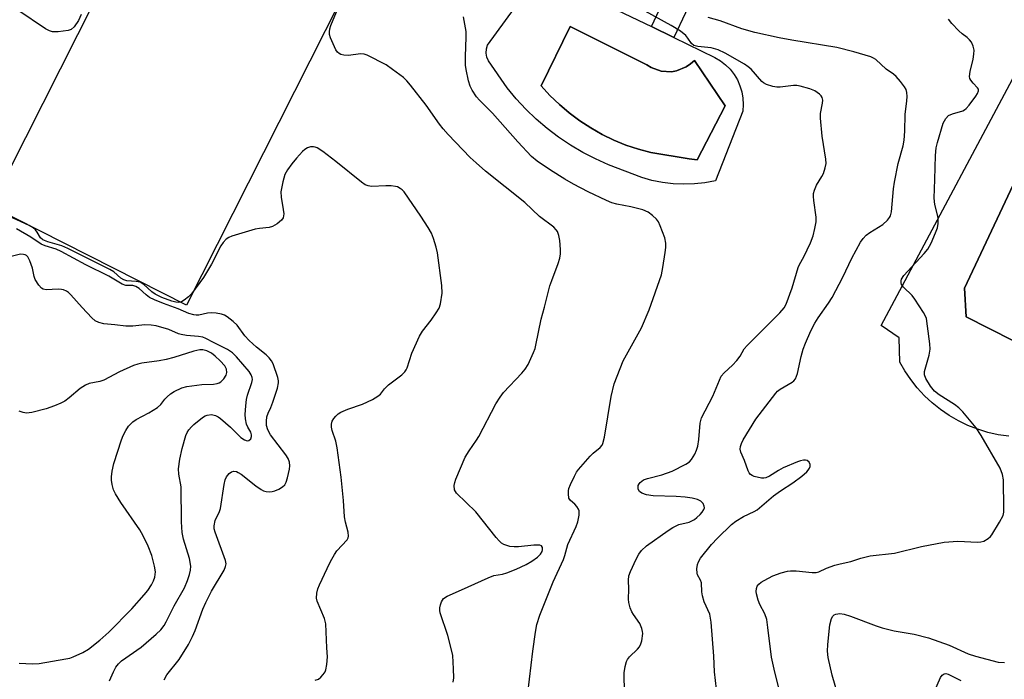
# Model space of a CAD drawing. Units: inches. Extents: x 1267761 to 1273761, y 485454 to 489454.
# Drawn here: x 1270114 to 1270372, y 486508 to 486681 of the extents above; entities that cross this region are included whole.
import ezdxf

# ---------------------------------------------------------------- set-up
doc = ezdxf.new("R2010")
doc.units = ezdxf.units.IN
doc.header["$MEASUREMENT"] = 0
for name, color, linetype in [('CULTRL-Pad', 6, 'Continuous'), ('CULTRL-Swimming Pool in Ground', 4, 'Continuous'), ('TRANS-Non Street Sidewalk', 7, 'Continuous'), ('Undefined', 1, 'Continuous')]:
    doc.layers.add(name, color=color, linetype=linetype)

msp = doc.modelspace()

# ---------------------------------------------------------------- linework, layer by layer
at = {"layer": 'CULTRL-Pad'}
msp.add_lwpolyline([(1270210.36, 486709.71), (1270158.02, 486606.19), (1270106.9, 486632.04), (1270138.64, 486694.82), (1270144.22, 486705.85), (1270159.24, 486735.56)], close=True, dxfattribs=at)
for points in [[(1270259.51, 486688.54, 0), (1270279.46, 486678.88, 0), (1270285.34, 486676.03, 0), (1270296.08, 486670.82, 0), (1270297.52, 486669.96, 0), (1270298.85, 486668.94, 0), (1270300.03, 486667.75, 0), (1270301.07, 486666.43, 0), (1270301.93, 486664.99, 0), (1270302.61, 486663.46, 0), (1270303.09, 486661.85, 0), (1270303.37, 486660.19, 0), (1270303.45, 486658.52, 0), (1270303.32, 486656.85, 0), (1270296.2, 486638.63, 0), (1270293.46, 486638.13, 0), (1270290.69, 486637.84, 0), (1270287.91, 486637.76, 0), (1270285.12, 486637.88, 0), (1270282.35, 486638.2, 0), (1270279.62, 486638.73, 0), (1270276.93, 486639.46, 0), (1270268.25, 486642.81, 0), (1270264.83, 486644.33, 0), (1270261.51, 486646.04, 0), (1270258.3, 486647.94, 0), (1270255.2, 486650.02, 0), (1270252.22, 486652.28, 0), (1270249.38, 486654.71, 0), (1270246.69, 486657.3, 0), (1270244.16, 486660.04, 0), (1270241.78, 486662.92, 0), (1270236.89, 486669.93, 0), (1270236.45, 486670.91, 0), (1270236.26, 486671.97, 0), (1270236.34, 486673.05, 0), (1270236.68, 486674.07, 0), (1270243.67, 486683.68, 0)], [(1270372.83, 486571.93, 0), (1270370.09, 486572.34, 0), (1270367.4, 486572.95, 0), (1270364.75, 486573.76, 0), (1270362.18, 486574.77, 0), (1270359.69, 486575.97, 0), (1270357.29, 486577.35, 0), (1270355.01, 486578.91, 0), (1270352.85, 486580.64, 0), (1270350.83, 486582.52, 0), (1270348.95, 486584.55, 0), (1270347.23, 486586.72, 0), (1270345.68, 486589.01, 0), (1270344.39, 486591.27, 0), (1270344.19, 486597.63, 0), (1270339.51, 486600.87, 0), (1270380.16, 486677.08, 0)]]:
    msp.add_polyline3d(points, dxfattribs=at)
for points in [[(1270281.99, 486667.26, 0), (1270279.42, 486668.19, 0), (1270278.27, 486668.93, 0), (1270258.27, 486678.94, 0), (1270250.65, 486663.46, 0), (1270252.96, 486660.94, 0), (1270255.41, 486658.56, 0), (1270258.02, 486656.35, 0), (1270260.75, 486654.31, 0), (1270263.61, 486652.44, 0), (1270266.59, 486650.76, 0), (1270269.66, 486649.26, 0), (1270272.82, 486647.97, 0), (1270276.06, 486646.88, 0), (1270279.36, 486645.99, 0), (1270289.32, 486644.33, 0), (1270291.46, 486644.12, 0), (1270298.7, 486658.22, 0), (1270290.71, 486670.08, 0), (1270289.72, 486669.14, 0), (1270288.59, 486668.36, 0), (1270286.06, 486667.33, 0), (1270284.71, 486667.11, 0)], [(1270387.87, 486596.72, 0), (1270411, 486641.45, 0), (1270409.33, 486649.92, 0), (1270391.43, 486658.46, 0), (1270382.47, 486655.58, 0), (1270377.56, 486645.16, 0), (1270361.26, 486610.58, 0), (1270361.73, 486603.08, 0), (1270380.11, 486593.82, 0)]]:
    msp.add_polyline3d(points, close=True, dxfattribs=at)
at = {"layer": 'CULTRL-Swimming Pool in Ground'}
for points in [[(1270281.99, 486667.26), (1270284.71, 486667.11), (1270286.06, 486667.33), (1270288.59, 486668.36), (1270289.72, 486669.14), (1270290.71, 486670.08), (1270298.7, 486658.22), (1270291.46, 486644.12), (1270289.32, 486644.33), (1270279.36, 486645.99), (1270276.06, 486646.88), (1270272.82, 486647.97), (1270269.66, 486649.26), (1270266.59, 486650.76), (1270263.61, 486652.44), (1270260.75, 486654.31), (1270258.02, 486656.35), (1270255.41, 486658.56), (1270252.96, 486660.94), (1270250.65, 486663.46), (1270258.27, 486678.94), (1270278.27, 486668.93), (1270279.42, 486668.19)], [(1270387.87, 486596.72), (1270380.11, 486593.82), (1270361.73, 486603.08), (1270361.26, 486610.58), (1270377.56, 486645.16), (1270382.47, 486655.58), (1270391.43, 486658.46), (1270409.33, 486649.92), (1270411, 486641.45)]]:
    msp.add_lwpolyline(points, close=True, dxfattribs=at)
at = {"layer": 'TRANS-Non Street Sidewalk'}
msp.add_lwpolyline([(1270294.46, 486695.47), (1270285.34, 486676.03), (1270279.46, 486678.88), (1270288.54, 486698.22)], close=True, dxfattribs=at)
at = {"layer": 'Undefined'}
for points, elevation in [([(1270130.42, 486682.08), (1270129.75, 486680.5), (1270128.63, 486678.85), (1270127.83, 486678.13), (1270127.05, 486677.84), (1270124.43, 486677.52), (1270122.99, 486677.55), (1270122.18, 486677.79), (1270121.16, 486678.3), (1270113.95, 486683.21)], 250), ([(1270227.7, 486507.71), (1270227.85, 486508.85), (1270227.79, 486511.19), (1270227.55, 486514.7), (1270227.26, 486516.15), (1270226.23, 486519.86), (1270224.28, 486525.82), (1270224.18, 486526.39), (1270224.19, 486527.14), (1270224.35, 486527.93), (1270224.63, 486528.7), (1270225.18, 486529.57), (1270226.07, 486530.2), (1270229.85, 486531.82), (1270236.77, 486534.99), (1270238.3, 486535.57), (1270240.55, 486535.93), (1270241.67, 486536.25), (1270244.12, 486537.19), (1270246.7, 486538.41), (1270248.21, 486539.29), (1270249.66, 486540.33), (1270250.48, 486541.15), (1270250.9, 486541.84), (1270251.05, 486542.3), (1270251.02, 486542.91), (1270250.73, 486543.31), (1270250.33, 486543.47), (1270248.72, 486543.51), (1270244.74, 486543.08), (1270243.61, 486543.05), (1270242.47, 486543.18), (1270241.65, 486543.36), (1270240.94, 486543.65), (1270240.32, 486544.05), (1270239.7, 486544.61), (1270238.92, 486545.51), (1270233.62, 486552.16), (1270228.55, 486557.07), (1270228.26, 486557.47), (1270228.05, 486557.96), (1270227.91, 486559.03), (1270228.08, 486559.86), (1270228.38, 486560.69), (1270230.81, 486566.44), (1270231.83, 486568.13), (1270233.79, 486570.9), (1270234.4, 486571.88), (1270238.79, 486580.42), (1270239.91, 486582.16), (1270240.81, 486583.33), (1270245.64, 486588.42), (1270246.52, 486589.43), (1270247.24, 486590.64), (1270248.67, 486593.77), (1270249.08, 486594.84), (1270249.31, 486595.7), (1270250.65, 486602.54), (1270251.53, 486605.6), (1270252.96, 486611.18), (1270253.42, 486612.58), (1270255.14, 486617.04), (1270255.54, 486618.44), (1270255.71, 486619.58), (1270255.72, 486620.72), (1270255.55, 486623.01), (1270255.32, 486624.36), (1270254.93, 486625.38), (1270254.6, 486625.85), (1270254.01, 486626.49), (1270250.2, 486629.27), (1270246.43, 486632.93), (1270236.1, 486641.11), (1270233.64, 486643.29), (1270232.13, 486644.73), (1270226.38, 486650.69), (1270225.04, 486652.17), (1270224.08, 486653.41), (1270220.6, 486658.41), (1270216.51, 486663.64), (1270215.54, 486664.77), (1270214.68, 486665.58), (1270211.85, 486667.71), (1270210.15, 486668.89), (1270205.19, 486671.42), (1270204.39, 486671.7), (1270203.57, 486671.79), (1270200.19, 486671.37), (1270199.09, 486671.43), (1270198.33, 486671.65), (1270197.87, 486671.87), (1270197.48, 486672.2), (1270197.03, 486672.87), (1270195.61, 486675.99), (1270195.38, 486676.8), (1270195.34, 486677.55), (1270195.47, 486678.35), (1270195.71, 486679.15), (1270197.14, 486682.76)], 250), ([(1270272.4, 486504.84), (1270272.38, 486510.16), (1270272.62, 486511.82), (1270272.98, 486513.14), (1270273.23, 486513.63), (1270273.76, 486514.31), (1270275.82, 486516.34), (1270276.37, 486516.98), (1270276.73, 486517.7), (1270276.95, 486518.49), (1270277.19, 486520.43), (1270277.15, 486520.97), (1270276.95, 486521.74), (1270276.4, 486522.99), (1270274.75, 486525.35), (1270274.31, 486526.08), (1270273.9, 486527.14), (1270273.56, 486528.53), (1270273.48, 486529.38), (1270273.61, 486531.97), (1270273.44, 486534.38), (1270273.6, 486535.5), (1270273.99, 486536.61), (1270275.48, 486539.87), (1270276.17, 486541.17), (1270276.91, 486542.08), (1270278.2, 486543.28), (1270283.85, 486547.35), (1270285.08, 486548.12), (1270286.67, 486548.84), (1270289.33, 486549.53), (1270290.7, 486550.22), (1270291.38, 486550.69), (1270292.21, 486551.46), (1270292.76, 486552.09), (1270293.18, 486552.77), (1270293.3, 486553.21), (1270293.29, 486553.66), (1270292.98, 486554.38), (1270292.42, 486554.98), (1270291.49, 486555.45), (1270290.08, 486555.8), (1270288.31, 486556.05), (1270285.93, 486556.2), (1270279.96, 486556.41), (1270278.2, 486556.61), (1270276.94, 486557.06), (1270276.36, 486557.49), (1270276.05, 486558.12), (1270275.99, 486558.59), (1270276.05, 486559.06), (1270276.25, 486559.49), (1270276.55, 486559.89), (1270277.39, 486560.51), (1270278.48, 486560.9), (1270282.2, 486561.84), (1270284.92, 486562.81), (1270288.47, 486564.61), (1270289.39, 486565.25), (1270289.97, 486565.83), (1270290.84, 486567.24), (1270291.28, 486568.27), (1270291.62, 486569.33), (1270291.89, 486571.08), (1270292.24, 486575.34), (1270292.55, 486576.71), (1270295.49, 486582.38), (1270297.23, 486586.61), (1270297.73, 486587.62), (1270298.45, 486588.5), (1270300.62, 486590.47), (1270301.79, 486591.75), (1270302.67, 486592.88), (1270303.74, 486594.73), (1270304.45, 486595.63), (1270313.05, 486604.14), (1270314.13, 486605.45), (1270314.69, 486606.46), (1270316.27, 486610.72), (1270317.79, 486616), (1270318.15, 486616.8), (1270319.33, 486618.78), (1270321.03, 486622.41), (1270321.73, 486624.22), (1270322.21, 486626.17), (1270322.48, 486627.94), (1270322.53, 486629.12), (1270321.88, 486633.48), (1270321.8, 486634.56), (1270321.85, 486635.35), (1270322.07, 486636.16), (1270322.63, 486637.46), (1270324.04, 486639.79), (1270324.41, 486640.57), (1270324.89, 486641.98), (1270325.12, 486643.13), (1270325.07, 486644.26), (1270324.13, 486650.25), (1270323.61, 486655.02), (1270323.63, 486656.19), (1270324.2, 486658.92), (1270324.23, 486659.69), (1270324.08, 486660.4), (1270323.8, 486660.85), (1270323.41, 486661.25), (1270322.21, 486662.09), (1270320.87, 486662.61), (1270318.36, 486663.34), (1270317.51, 486663.5), (1270316.62, 486663.54), (1270313.13, 486663.12), (1270312.27, 486663.09), (1270311.16, 486663.29), (1270309.53, 486663.82), (1270308.79, 486664.2), (1270308.35, 486664.56), (1270305.56, 486667.75), (1270304.79, 486668.41), (1270303.76, 486669.11), (1270298.7, 486671.97), (1270296.95, 486672.83), (1270295.05, 486673.32), (1270291.58, 486673.71), (1270290.52, 486673.97), (1270289.93, 486674.46), (1270289, 486675.85), (1270288.44, 486676.53), (1270287.11, 486677.67), (1270284.63, 486679.19), (1270277.87, 486682.9)], 254), ([(1270247.2, 486504.82), (1270248.44, 486515.77), (1270249.18, 486520.74), (1270249.56, 486522.76), (1270250.27, 486525.21), (1270253.81, 486533.91), (1270256.46, 486539.73), (1270256.84, 486540.78), (1270257.67, 486543.63), (1270259.8, 486548.33), (1270260.25, 486549.61), (1270260.6, 486551.33), (1270260.58, 486552.44), (1270260.4, 486552.9), (1270259.98, 486553.55), (1270259.45, 486554.16), (1270258.32, 486555.19), (1270257.93, 486555.79), (1270257.76, 486556.85), (1270257.8, 486557.69), (1270257.92, 486558.25), (1270258.35, 486559.35), (1270259.37, 486561.51), (1270259.93, 486562.56), (1270260.42, 486563.27), (1270263.43, 486566.76), (1270264.28, 486567.53), (1270266.12, 486569.01), (1270266.58, 486569.58), (1270266.81, 486570.05), (1270267.22, 486571.73), (1270268.94, 486582.35), (1270269.76, 486585.62), (1270272.05, 486591.63), (1270276.84, 486600.2), (1270278.84, 486604.96), (1270282.07, 486614.05), (1270282.48, 486616.03), (1270283.07, 486619.87), (1270283.23, 486621.25), (1270283.26, 486622.35), (1270282.96, 486623.75), (1270281.79, 486626.83), (1270281.31, 486627.91), (1270280.83, 486628.63), (1270279.77, 486629.61), (1270278.59, 486630.45), (1270277.25, 486631.01), (1270274.12, 486631.83), (1270270.44, 486632.52), (1270269.11, 486632.91), (1270267.77, 486633.45), (1270262.97, 486635.75), (1270259.11, 486637.77), (1270256.84, 486639.08), (1270253.11, 486641.44), (1270249.65, 486643.78), (1270248.14, 486645.02), (1270244.6, 486648.85), (1270237.97, 486656.26), (1270234.54, 486659.71), (1270233.78, 486660.57), (1270232.6, 486662.27), (1270232.08, 486663.32), (1270231.68, 486664.75), (1270231.05, 486667.68), (1270230.92, 486668.84), (1270230.87, 486671.13), (1270231.1, 486676.15), (1270231.05, 486677.63), (1270230.4, 486681.46)], 252), ([(1270296.46, 486505.85), (1270295.92, 486510.41), (1270295.81, 486514.51), (1270295.11, 486523.38), (1270294.7, 486525.46), (1270293.29, 486528.68), (1270292.81, 486530.23), (1270292.63, 486531.29), (1270292.58, 486533.67), (1270292.33, 486534.39), (1270291.55, 486535.73), (1270291.39, 486536.21), (1270291.35, 486537.3), (1270291.51, 486538.41), (1270291.76, 486539.17), (1270292.27, 486540.06), (1270295.15, 486543.63), (1270296.73, 486545.33), (1270300.4, 486548.86), (1270301.53, 486549.72), (1270303.49, 486550.94), (1270306.31, 486552.26), (1270307.07, 486552.71), (1270311.39, 486556.35), (1270313.2, 486557.64), (1270316.46, 486559.74), (1270318.78, 486561.51), (1270320.1, 486562.64), (1270320.47, 486563.07), (1270320.75, 486563.55), (1270320.92, 486564.05), (1270320.96, 486564.55), (1270320.72, 486565.18), (1270320.21, 486565.61), (1270319.76, 486565.7), (1270319.25, 486565.68), (1270318.45, 486565.51), (1270317.63, 486565.22), (1270313.91, 486563.64), (1270312.69, 486563.02), (1270310.32, 486561.51), (1270309.34, 486561.08), (1270308.81, 486561), (1270308.25, 486561.02), (1270306.28, 486561.46), (1270305.77, 486561.67), (1270305.33, 486561.96), (1270305.01, 486562.37), (1270304.76, 486562.86), (1270303.76, 486565.61), (1270302.8, 486567.76), (1270302.65, 486568.54), (1270302.73, 486569.29), (1270302.97, 486570.02), (1270303.47, 486571), (1270306.72, 486576.38), (1270311.95, 486583.21), (1270312.44, 486583.73), (1270313.07, 486584.22), (1270316.25, 486586.04), (1270316.68, 486586.38), (1270317.13, 486586.96), (1270317.6, 486588.27), (1270318.59, 486592.78), (1270319.1, 486594.64), (1270319.69, 486596.25), (1270321.09, 486599.47), (1270322.14, 486601.45), (1270323.01, 486602.88), (1270325.77, 486606.69), (1270326.68, 486608.14), (1270329.48, 486613.44), (1270331.85, 486618.44), (1270334.13, 486622.63), (1270334.82, 486623.58), (1270335.61, 486624.44), (1270336.52, 486625.1), (1270339.91, 486627.21), (1270341.16, 486628.37), (1270341.69, 486629.01), (1270341.97, 486629.48), (1270342.23, 486630.57), (1270342.76, 486636.52), (1270343.01, 486638.24), (1270343.98, 486643.17), (1270345.23, 486647.79), (1270345.53, 486649.25), (1270345.67, 486651.62), (1270345.74, 486655.95), (1270346.23, 486659.55), (1270346.28, 486660.63), (1270346.22, 486661.69), (1270346, 486662.45), (1270345.58, 486663.18), (1270344.53, 486664.56), (1270343.4, 486665.88), (1270342.73, 486666.44), (1270340.8, 486667.81), (1270338.15, 486670.3), (1270337.49, 486670.69), (1270336.79, 486670.97), (1270332.37, 486672.29), (1270327.94, 486673.45), (1270316.16, 486675.32), (1270312.89, 486675.96), (1270306.46, 486677.39), (1270303.07, 486678.35), (1270297.41, 486680.37), (1270294.27, 486681.23)], 256), ([(1270312.83, 486505.89), (1270311.68, 486510.3), (1270310.84, 486514.24), (1270309.92, 486522), (1270309.6, 486524.04), (1270309.09, 486525.56), (1270307.8, 486528.03), (1270307.35, 486529.1), (1270306.89, 486530.81), (1270306.83, 486531.38), (1270306.89, 486532.13), (1270307.13, 486532.8), (1270307.54, 486533.33), (1270308.18, 486533.84), (1270308.89, 486534.28), (1270311.17, 486535.45), (1270313.35, 486536.24), (1270315, 486536.72), (1270315.85, 486536.81), (1270317.31, 486536.79), (1270321.47, 486536.34), (1270322.48, 486536.36), (1270323.2, 486536.56), (1270325.2, 486537.48), (1270327.4, 486538.24), (1270328.8, 486538.62), (1270331.57, 486539.22), (1270334.2, 486540.12), (1270336.67, 486540.71), (1270343.02, 486541.44), (1270350.06, 486543.15), (1270355.93, 486544.23), (1270359.51, 486544.52), (1270364.7, 486544.3), (1270365.54, 486544.33), (1270366.32, 486544.52), (1270367.45, 486545.2), (1270368.05, 486545.73), (1270368.41, 486546.18), (1270370.41, 486549.45), (1270371.34, 486551.25), (1270371.53, 486552.08), (1270371.59, 486552.94), (1270371.5, 486560.55), (1270371.24, 486561.96), (1270370.58, 486563.56), (1270365.62, 486572.1), (1270364.34, 486574.11), (1270360.82, 486578.33), (1270359.82, 486579.36), (1270358.64, 486580.23), (1270354.64, 486582.76), (1270353.48, 486583.66), (1270352.41, 486585.02), (1270351.17, 486586.97), (1270350.79, 486587.99), (1270350.82, 486588.81), (1270352.06, 486593.11), (1270352.28, 486594.63), (1270352.18, 486596.07), (1270351.64, 486600.69), (1270351.31, 486602.68), (1270350.99, 486603.48), (1270350.57, 486604.25), (1270348.34, 486607.75), (1270347.61, 486608.65), (1270345.33, 486610.88), (1270344.85, 486611.56), (1270344.71, 486612.03), (1270344.71, 486612.5), (1270344.84, 486612.97), (1270345.45, 486613.92), (1270350.78, 486619.62), (1270351.72, 486620.77), (1270352.54, 486622.32), (1270353.74, 486625.02), (1270354.25, 486626.38), (1270354.41, 486627.49), (1270354.36, 486628.89), (1270354.22, 486629.73), (1270353.51, 486632.47), (1270353.31, 486634.06), (1270353.54, 486638.93), (1270353.72, 486645.26), (1270353.91, 486647.23), (1270354.19, 486648.63), (1270355.71, 486653.65), (1270356.4, 486654.88), (1270357.14, 486655.68), (1270358.1, 486656.13), (1270360.82, 486656.93), (1270361.32, 486657.18), (1270361.75, 486657.52), (1270362.5, 486658.38), (1270364.24, 486660.72), (1270364.69, 486661.42), (1270364.96, 486662.09), (1270364.91, 486662.52), (1270364.67, 486662.92), (1270363.53, 486664.13), (1270362.92, 486664.94), (1270362.71, 486665.37), (1270362.6, 486665.85), (1270362.74, 486667.21), (1270363.52, 486670.39), (1270363.73, 486671.67), (1270363.77, 486672.72), (1270363.53, 486673.78), (1270363.07, 486674.79), (1270362.6, 486675.47), (1270362, 486676.01), (1270360.67, 486677.01), (1270359.81, 486677.81), (1270357.98, 486679.74), (1270357.1, 486680.88)], 258), ([(1270191.57, 486508.25), (1270192.46, 486508.52), (1270193.13, 486509.04), (1270193.71, 486509.7), (1270194.19, 486510.43), (1270194.41, 486510.95), (1270194.69, 486512.35), (1270194.83, 486514.37), (1270194.65, 486516.7), (1270194.36, 486522.92), (1270194.01, 486524.3), (1270192.1, 486528.84), (1270191.97, 486529.65), (1270192.08, 486530.98), (1270192.32, 486532.05), (1270192.71, 486533.13), (1270194.7, 486537.43), (1270195.64, 486539.25), (1270196.65, 486541.01), (1270197.3, 486541.97), (1270199.99, 486544.91), (1270200.23, 486545.37), (1270200.33, 486545.82), (1270200.21, 486546.91), (1270199.5, 486549.47), (1270199.25, 486550.85), (1270198.99, 486555.14), (1270198.36, 486561.26), (1270197.32, 486568.92), (1270196.97, 486570.66), (1270196.05, 486573.44), (1270195.85, 486574.28), (1270195.84, 486575.08), (1270196.03, 486575.84), (1270196.45, 486576.53), (1270196.98, 486577.17), (1270197.61, 486577.75), (1270198.32, 486578.22), (1270200.16, 486579.01), (1270203.99, 486580.3), (1270206.55, 486581.53), (1270208.01, 486582.37), (1270208.65, 486582.93), (1270209.75, 486584.32), (1270210.78, 486585.38), (1270214.22, 486587.97), (1270215.04, 486588.74), (1270215.41, 486589.27), (1270215.66, 486589.78), (1270216.89, 486593.65), (1270218.85, 486598.02), (1270219.69, 486599.36), (1270221.9, 486602.23), (1270223.23, 486604.17), (1270223.98, 486605.41), (1270224.38, 486606.48), (1270224.77, 486609.33), (1270224.69, 486611.32), (1270223.59, 486619.86), (1270223.24, 486621.3), (1270222.54, 486623.59), (1270222.01, 486624.99), (1270221.15, 486626.48), (1270219.24, 486629.36), (1270214.84, 486635.73), (1270214.3, 486636.31), (1270213.86, 486636.65), (1270213.12, 486637.03), (1270212.59, 486637.18), (1270211.49, 486637.3), (1270210.09, 486637.32), (1270206.31, 486637.13), (1270205.46, 486637.29), (1270204.66, 486637.62), (1270203.74, 486638.25), (1270197.05, 486643.67), (1270193.58, 486646.28), (1270192.16, 486647.23), (1270191.65, 486647.43), (1270191.14, 486647.52), (1270190.36, 486647.49), (1270189.62, 486647.26), (1270188.94, 486646.83), (1270188.31, 486646.27), (1270186.75, 486644.55), (1270185.54, 486643.08), (1270184.4, 486641.48), (1270183.7, 486640.24), (1270183.13, 486638.32), (1270182.65, 486635.78), (1270182.71, 486634.34), (1270183.26, 486631.14), (1270183.38, 486629.99), (1270183.22, 486628.98), (1270182.79, 486628.32), (1270181.68, 486627.39), (1270180.42, 486626.68), (1270179.61, 486626.48), (1270177.06, 486626.2), (1270175.94, 486625.98), (1270169.82, 486624.19), (1270169.04, 486623.86), (1270168.35, 486623.38), (1270167.57, 486622.55), (1270166.93, 486621.62), (1270164.56, 486616.9), (1270162.42, 486613.39), (1270159.31, 486609.14), (1270158.53, 486608.33), (1270157.39, 486607.42), (1270156.66, 486607.01), (1270155.93, 486606.86), (1270155.19, 486606.91), (1270154.14, 486607.19), (1270151.5, 486608.2), (1270149.8, 486609.02), (1270148.97, 486609.6), (1270146.85, 486611.51), (1270145.9, 486612.12), (1270144.86, 486612.35), (1270142.38, 486612.54), (1270141.57, 486612.78), (1270140.83, 486613.22), (1270138.97, 486614.85), (1270137.98, 486615.48), (1270127, 486620.98), (1270125.39, 486621.65), (1270121.75, 486622.66), (1270120.45, 486623.18), (1270119.82, 486623.78), (1270118.99, 486625.23), (1270118.5, 486625.84), (1270117.92, 486626.37), (1270116.91, 486626.98), (1270111.55, 486629.42)], 248), ([(1270152.12, 486508.35), (1270152.87, 486509.61), (1270156.08, 486513.65), (1270158.52, 486517.58), (1270159.56, 486519.64), (1270160.24, 486521.2), (1270162.27, 486526.75), (1270163.02, 486528.54), (1270164.54, 486531.47), (1270167.79, 486537), (1270168.19, 486537.89), (1270168.31, 486538.61), (1270168.18, 486539.44), (1270165.48, 486546.88), (1270165.25, 486547.72), (1270165.18, 486548.55), (1270165.48, 486549.93), (1270166.61, 486552.26), (1270166.87, 486553.06), (1270167.82, 486559.36), (1270168.08, 486560.51), (1270168.42, 486561.3), (1270169.1, 486562.18), (1270169.72, 486562.66), (1270170.37, 486562.8), (1270171.04, 486562.68), (1270171.51, 486562.48), (1270172.23, 486562.01), (1270176.13, 486558.94), (1270177.48, 486558.01), (1270178.12, 486557.69), (1270178.79, 486557.49), (1270179.64, 486557.41), (1270180.38, 486557.47), (1270181.11, 486557.65), (1270182.15, 486558.11), (1270183.11, 486558.71), (1270183.69, 486559.26), (1270184.06, 486559.98), (1270184.39, 486561.07), (1270184.91, 486563.33), (1270185.02, 486564.18), (1270184.93, 486565.18), (1270184.55, 486566.11), (1270183.9, 486567.08), (1270179.97, 486572.27), (1270179.26, 486573.62), (1270178.91, 486574.76), (1270178.85, 486575.87), (1270179, 486576.96), (1270179.35, 486577.97), (1270180.05, 486579.47), (1270180.56, 486580.84), (1270181.73, 486584.47), (1270182.04, 486585.87), (1270182.04, 486586.42), (1270181.86, 486587.26), (1270180.62, 486590.85), (1270180.22, 486591.62), (1270179.57, 486592.42), (1270178.78, 486593.16), (1270176.3, 486595.15), (1270174.36, 486596.92), (1270173.23, 486598.17), (1270171.19, 486600.93), (1270170.16, 486601.89), (1270168.61, 486603.1), (1270167.89, 486603.51), (1270167.1, 486603.78), (1270165.71, 486604.05), (1270164.59, 486604.17), (1270163.48, 486604.07), (1270161.24, 486603.54), (1270160.48, 486603.51), (1270159.91, 486603.59), (1270158.62, 486603.99), (1270155.82, 486605.22), (1270151.97, 486606.59), (1270149.61, 486607.56), (1270148.34, 486608.18), (1270147.46, 486608.83), (1270145.62, 486610.49), (1270144.74, 486611.07), (1270143.99, 486611.26), (1270142.17, 486611.32), (1270141.15, 486611.66), (1270137.7, 486613.74), (1270131.7, 486616.66), (1270125.2, 486620.21), (1270123.92, 486620.75), (1270121.02, 486621.64), (1270119.99, 486622.07), (1270117.34, 486623.92), (1270113.58, 486626.08)], 246), ([(1270137.84, 486508.05), (1270138.88, 486510.4), (1270139.55, 486511.64), (1270140.23, 486512.48), (1270141, 486513.24), (1270146.16, 486516.85), (1270150.08, 486520.25), (1270151.25, 486521.4), (1270152.14, 486522.55), (1270152.69, 486523.45), (1270154.8, 486527.66), (1270157.42, 486532.35), (1270158.23, 486534.24), (1270158.79, 486535.85), (1270159.05, 486536.93), (1270159.1, 486537.99), (1270158.74, 486539.97), (1270157.22, 486545.07), (1270156.88, 486546.76), (1270156.64, 486549.55), (1270156.6, 486558.7), (1270156, 486562.05), (1270155.89, 486563.4), (1270156.22, 486565.93), (1270156.83, 486568.74), (1270157.81, 486572.1), (1270158.16, 486572.87), (1270158.59, 486573.56), (1270159.26, 486574.42), (1270159.86, 486575.02), (1270162.13, 486576.81), (1270162.86, 486577.25), (1270163.39, 486577.45), (1270164.48, 486577.62), (1270165.54, 486577.36), (1270166.25, 486576.99), (1270166.85, 486576.56), (1270169.47, 486574.29), (1270172.22, 486571.61), (1270173.11, 486570.95), (1270173.85, 486570.73), (1270174.28, 486570.82), (1270174.76, 486571.23), (1270175, 486571.84), (1270174.98, 486572.31), (1270174.77, 486573.01), (1270173.97, 486574.31), (1270173.68, 486575.08), (1270173.4, 486576.45), (1270173.34, 486577.57), (1270173.48, 486579.84), (1270173.69, 486581.53), (1270173.94, 486582.64), (1270175.05, 486585.94), (1270175.19, 486586.76), (1270175.14, 486587.27), (1270174.88, 486587.95), (1270174.32, 486588.83), (1270171.05, 486592.63), (1270170.04, 486593.67), (1270168.73, 486594.6), (1270165.02, 486596.38), (1270163.03, 486597.48), (1270162.28, 486597.79), (1270161.16, 486598), (1270157.97, 486598.25), (1270156.62, 486598.47), (1270155.87, 486598.71), (1270153.4, 486599.82), (1270150.09, 486600.75), (1270148.73, 486600.93), (1270147.1, 486601), (1270143.94, 486600.66), (1270142.15, 486600.64), (1270139.26, 486601.02), (1270136.42, 486601.29), (1270135.07, 486601.62), (1270134.15, 486602.1), (1270133.28, 486602.84), (1270130.7, 486605.55), (1270127.75, 486608.85), (1270127.12, 486609.44), (1270126.64, 486609.77), (1270125.85, 486610.12), (1270125.29, 486610.26), (1270124.44, 486610.31), (1270121.28, 486610.14), (1270120.52, 486610.3), (1270120.09, 486610.58), (1270119.38, 486611.4), (1270118.46, 486612.83), (1270118.15, 486613.6), (1270117.71, 486615.79), (1270117.07, 486617.75), (1270116.56, 486618.75), (1270116.22, 486619.09), (1270115.85, 486619.31), (1270115.4, 486619.43), (1270114.62, 486619.44), (1270111.85, 486618.79)], 244), ([(1270114.29, 486512.67), (1270117.77, 486512.54), (1270119.51, 486512.63), (1270126.43, 486513.78), (1270127.54, 486514.02), (1270128.34, 486514.29), (1270130.89, 486515.49), (1270132.37, 486516.34), (1270135.37, 486518.72), (1270137.7, 486520.81), (1270143.71, 486526.82), (1270146.94, 486530.54), (1270147.84, 486531.68), (1270148.84, 486533.17), (1270149.36, 486534.15), (1270149.72, 486535.17), (1270149.86, 486536.55), (1270149.65, 486537.99), (1270148.93, 486540.83), (1270148, 486543.23), (1270146.69, 486545.92), (1270145.81, 486547.46), (1270140.84, 486554.62), (1270139.39, 486556.85), (1270138.9, 486557.9), (1270138.55, 486559.29), (1270138.38, 486560.43), (1270138.36, 486561.3), (1270138.55, 486562.77), (1270138.97, 486564.81), (1270141.02, 486571.01), (1270141.45, 486572.12), (1270142.1, 486573.44), (1270142.86, 486574.59), (1270143.95, 486575.71), (1270144.84, 486576.3), (1270148.18, 486578.04), (1270150.44, 486579.47), (1270151.3, 486580.26), (1270152.35, 486581.58), (1270152.94, 486582.2), (1270153.81, 486582.96), (1270154.73, 486583.61), (1270156.73, 486584.57), (1270158.06, 486584.96), (1270162.02, 486585.42), (1270165, 486585.49), (1270166.02, 486585.69), (1270166.5, 486585.88), (1270166.96, 486586.18), (1270167.77, 486586.96), (1270168.37, 486587.88), (1270168.52, 486588.56), (1270168.4, 486589.46), (1270167.96, 486590.28), (1270166.8, 486591.59), (1270165.52, 486592.82), (1270164.5, 486593.59), (1270163.33, 486594.23), (1270162.26, 486594.51), (1270161.46, 486594.49), (1270159.89, 486594.12), (1270154.67, 486592.48), (1270152.7, 486591.95), (1270150.88, 486591.58), (1270146.33, 486590.97), (1270145.25, 486590.74), (1270144.17, 486590.38), (1270140.45, 486588.72), (1270136.37, 486586.57), (1270135.33, 486586.25), (1270132.59, 486585.69), (1270131.59, 486585.3), (1270130.2, 486584.4), (1270127.32, 486581.98), (1270126.17, 486581.12), (1270125.13, 486580.56), (1270123.51, 486579.84), (1270121.33, 486579.08), (1270117.61, 486578.16), (1270116.19, 486577.99), (1270115.34, 486578.12), (1270114.23, 486578.45)], 242), ([(1270328.73, 486502.63), (1270326.69, 486509.57), (1270325.63, 486514.12), (1270325.52, 486515.81), (1270325.6, 486517.55), (1270326.13, 486522.65), (1270326.51, 486524.3), (1270326.88, 486524.96), (1270327.25, 486525.26), (1270327.69, 486525.47), (1270328.17, 486525.59), (1270328.7, 486525.63), (1270329.86, 486525.43), (1270331.49, 486524.92), (1270338.17, 486522.43), (1270339.8, 486521.9), (1270342.87, 486521.16), (1270348.13, 486520.26), (1270351.88, 486519.27), (1270357.24, 486517.37), (1270362.21, 486515.1), (1270364.11, 486514.53), (1270370.09, 486512.97), (1270371.69, 486512.81)], 260), ([(1270353.55, 486505.55), (1270355.05, 486508.94), (1270355.48, 486509.53), (1270355.98, 486509.89), (1270356.37, 486509.94), (1270357.04, 486509.77), (1270360.3, 486508.14)], 262)]:
    msp.add_lwpolyline(points, dxfattribs=dict(at, elevation=elevation))

doc.saveas('drawing.dxf')
